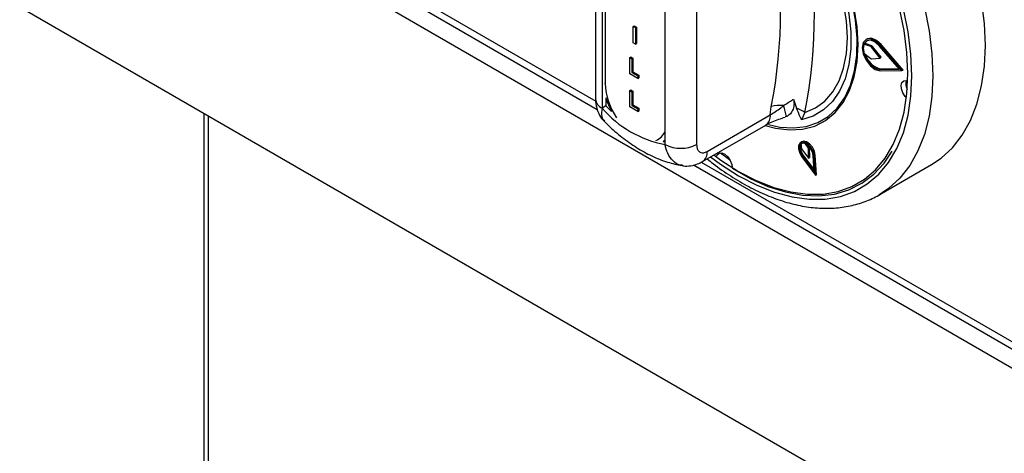
# Model space of a CAD drawing. Units: millimetres. Extents: x 5 to 415, y 5 to 292.
# Drawn here: x 300 to 314, y 209 to 215 of the extents above; entities that cross this region are included whole.
import ezdxf

# ---------------------------------------------------------------- set-up
doc = ezdxf.new("R2010")
doc.units = ezdxf.units.MM

msp = doc.modelspace()

# ---------------------------------------------------------------- linework, layer by layer
at = {"color": 7, "linetype": 'Continuous', "lineweight": 25}
for p, q in [((288.197, 224.698), (351.483, 188.163)), ((288.551, 221.636), (351.13, 185.509)), ((295.266, 220.87), (308.172, 213.42)), ((308.149, 215.982), (308.149, 213.56)), ((308.237, 215.859), (308.237, 213.437)), ((309.085, 212.947), (309.085, 215.369)), ((309.51, 215.369), (309.51, 212.947)), ((308.655, 214.537), (308.669, 214.545)), ((308.655, 214.316), (308.655, 214.537)), ((308.655, 214.537), (308.685, 214.52)), ((308.669, 214.545), (308.699, 214.528)), ((308.685, 214.52), (308.699, 214.528)), ((308.685, 214.52), (308.685, 214.299)), ((308.699, 214.528), (308.699, 214.307)), ((311.803, 214.366), (311.789, 214.358)), ((308.685, 214.299), (308.655, 214.316)), ((308.685, 214.299), (308.699, 214.307)), ((311.764, 214.297), (311.778, 214.305)), ((311.855, 214.264), (311.764, 214.297)), ((311.869, 214.273), (311.778, 214.305)), ((311.855, 214.264), (311.869, 214.273)), ((311.865, 214.257), (311.879, 214.265)), ((311.981, 214.111), (311.865, 214.257)), ((311.995, 214.12), (311.879, 214.265)), ((312.244, 213.959), (311.975, 214.272)), ((311.982, 214.282), (311.996, 214.291)), ((312.276, 213.941), (311.982, 214.282)), ((312.29, 213.949), (311.996, 214.291)), ((308.608, 214.119), (308.622, 214.127)), ((308.608, 213.898), (308.608, 214.119)), ((308.608, 214.119), (308.637, 214.102)), ((308.622, 214.127), (308.652, 214.11)), ((308.637, 214.102), (308.652, 214.11)), ((308.637, 214.102), (308.637, 213.918)), ((308.652, 214.11), (308.652, 213.927)), ((311.764, 214.174), (311.855, 214.103)), ((311.865, 214.1), (311.981, 214.111)), ((311.981, 214.111), (311.995, 214.12)), ((311.975, 213.958), (311.989, 213.966)), ((311.975, 213.958), (312.244, 213.959)), ((311.982, 213.94), (312.276, 213.941)), ((311.989, 213.966), (312.237, 213.967)), ((312.276, 213.941), (312.29, 213.949)), ((308.719, 213.834), (308.608, 213.898)), ((308.637, 213.918), (308.652, 213.927)), ((308.637, 213.918), (308.719, 213.871)), ((308.652, 213.927), (308.733, 213.879)), ((308.719, 213.871), (308.733, 213.879)), ((308.719, 213.871), (308.719, 213.834)), ((308.719, 213.834), (308.733, 213.842)), ((308.733, 213.879), (308.733, 213.842)), ((308.608, 213.674), (308.622, 213.682)), ((308.608, 213.453), (308.608, 213.674)), ((308.608, 213.674), (308.637, 213.656)), ((308.622, 213.682), (308.652, 213.665)), ((308.286, 213.574), (308.286, 213.466)), ((308.637, 213.656), (308.652, 213.665)), ((308.637, 213.656), (308.637, 213.473)), ((308.652, 213.665), (308.652, 213.481)), ((310.815, 213.559), (310.855, 213.434)), ((308.286, 213.466), (308.237, 213.437)), ((308.286, 213.466), (308.361, 213.391)), ((308.719, 213.389), (308.608, 213.453)), ((308.637, 213.473), (308.652, 213.481)), ((308.637, 213.473), (308.719, 213.426)), ((308.652, 213.481), (308.733, 213.434)), ((308.719, 213.426), (308.733, 213.434)), ((308.719, 213.426), (308.719, 213.389)), ((308.733, 213.434), (308.733, 213.397)), ((310.502, 213.345), (310.516, 213.456)), ((302.935, 185.17), (302.935, 213.332)), ((308.719, 213.389), (308.733, 213.397)), ((309.651, 212.854), (310.502, 213.345)), ((310.723, 213.323), (310.702, 213.32)), ((310.967, 213.377), (310.924, 213.281)), ((309.589, 212.717), (310.44, 213.208)), ((311.213, 213.249), (311.22, 213.253)), ((309.06, 212.987), (309.085, 213.01)), ((309.06, 212.987), (309.085, 212.983)), ((310.927, 212.984), (310.912, 212.976)), ((310.914, 212.953), (310.924, 212.888)), ((310.924, 212.888), (311.019, 212.764)), ((311.016, 212.896), (310.976, 212.958)), ((311.03, 212.904), (311.008, 212.938)), ((311.016, 212.896), (311.03, 212.904)), ((311.019, 212.764), (311.016, 212.896)), ((311.033, 212.772), (311.03, 212.904)), ((309.83, 212.835), (309.954, 212.747)), ((309.843, 212.825), (309.846, 212.834)), ((310.928, 212.779), (311.109, 212.533)), ((310.936, 212.788), (310.95, 212.796)), ((310.936, 212.788), (311.093, 212.575)), ((310.95, 212.796), (311.091, 212.604)), ((311.019, 212.764), (311.033, 212.772)), ((311.093, 212.575), (311.079, 212.801)), ((311.093, 212.794), (311.107, 212.802)), ((311.109, 212.533), (311.093, 212.794)), ((311.123, 212.541), (311.107, 212.802)), ((309.468, 212.672), (315.809, 209.011)), ((311.967, 212.27), (312.674, 212.678)), ((311.109, 212.533), (311.123, 212.541)), ((312.008, 212.295), (311.967, 212.27))]:
    msp.add_line(p, q, dxfattribs=at)
at = {"color": 8, "linetype": 'Continuous', "lineweight": 25}
for p, q in [((295.351, 220.919), (308.152, 213.53)), ((308.279, 215.853), (308.279, 213.766)), ((302.877, 185.136), (302.877, 213.365)), ((309.571, 212.71), (315.773, 209.13))]:
    msp.add_line(p, q, dxfattribs=at)
at = {"color": 7, "linetype": 'Continuous', "lineweight": 25, "flags": 128}
for points in [[(310.924, 216.179), (311.08, 215.95), (311.218, 215.708), (311.338, 215.458), (311.436, 215.204), (311.511, 214.95), (311.561, 214.701), (311.587, 214.461), (311.587, 214.233), (311.561, 214.022), (311.511, 213.832), (311.436, 213.665), (311.338, 213.524), (311.218, 213.412), (311.08, 213.33), (310.924, 213.281)], [(310.967, 213.377), (311.111, 213.439), (311.237, 213.532), (311.344, 213.654), (311.429, 213.802), (311.49, 213.976), (311.528, 214.171), (311.54, 214.383), (311.528, 214.611), (311.49, 214.849), (311.429, 215.093), (311.344, 215.34), (311.237, 215.585), (311.111, 215.823), (310.967, 216.051)], [(311.667, 214.149), (311.672, 214.376), (311.652, 214.618), (311.607, 214.868)], [(312.674, 212.678), (312.802, 212.764), (312.955, 212.904), (313.088, 213.073), (313.198, 213.27), (313.285, 213.491), (313.348, 213.735), (313.386, 213.999), (313.399, 214.281), (313.386, 214.577), (313.348, 214.885)], [(309.743, 212.806), (309.837, 212.738), (310.075, 212.586), (310.314, 212.463), (310.549, 212.37), (310.78, 212.308), (311.003, 212.279), (311.215, 212.281), (311.416, 212.315), (311.601, 212.382), (311.77, 212.479), (311.92, 212.607), (312.05, 212.763), (312.159, 212.946), (312.244, 213.154), (312.306, 213.384), (312.343, 213.635), (312.356, 213.903), (312.343, 214.186), (312.306, 214.479), (312.244, 214.781)], [(310.431, 213.203), (310.572, 213.166), (310.76, 213.143), (310.937, 213.154), (311.101, 213.196), (311.248, 213.271), (311.377, 213.376), (311.485, 213.511), (311.571, 213.672), (311.633, 213.858), (311.671, 214.066), (311.684, 214.291), (311.671, 214.531), (311.633, 214.782)], [(311.982, 214.282), (311.917, 214.34), (311.85, 214.368), (311.793, 214.36), (311.754, 214.319), (311.74, 214.25), (311.754, 214.166), (311.793, 214.08), (311.85, 214.006), (311.917, 213.957), (311.982, 213.94)], [(311.975, 214.272), (311.916, 214.324), (311.855, 214.349), (311.802, 214.342), (311.767, 214.305), (311.754, 214.242), (311.767, 214.165), (311.802, 214.087), (311.855, 214.019), (311.916, 213.974), (311.975, 213.958)], [(311.806, 214.344), (311.781, 214.313), (311.778, 214.305)], [(311.996, 214.291), (311.931, 214.348), (311.864, 214.376), (311.807, 214.368), (311.803, 214.366)], [(310.479, 213.215), (310.632, 213.182), (310.815, 213.17), (310.986, 213.19), (311.143, 213.242), (311.283, 213.325), (311.404, 213.438), (311.505, 213.58), (311.583, 213.747), (311.637, 213.938), (311.667, 214.149)], [(312.337, 213.575), (312.32, 213.592), (312.288, 213.641), (312.268, 213.694), (312.264, 213.744), (312.275, 213.783), (312.301, 213.806), (312.337, 213.808), (312.354, 213.803)], [(308.286, 213.574), (308.304, 213.522), (308.361, 213.391)], [(311.093, 212.794), (311.082, 212.848), (311.055, 212.902), (311.017, 212.947), (310.975, 212.975), (310.934, 212.983), (310.903, 212.969), (310.884, 212.935), (310.883, 212.887), (310.898, 212.832), (310.928, 212.779)], [(311.079, 212.801), (311.069, 212.848), (311.046, 212.894), (311.013, 212.933), (310.976, 212.958), (310.941, 212.965), (310.914, 212.952), (310.898, 212.923), (310.897, 212.881), (310.91, 212.834), (310.936, 212.788)], [(311.107, 212.802), (311.096, 212.856), (311.069, 212.91), (311.031, 212.955), (310.989, 212.983), (310.949, 212.991), (310.927, 212.984)], [(309.78, 212.788), (309.788, 212.809), (309.814, 212.832), (309.85, 212.834), (309.891, 212.815), (309.931, 212.779), (309.963, 212.73), (309.983, 212.677), (309.988, 212.647)], [(309.988, 212.627), (310.23, 212.49), (310.471, 212.384), (310.708, 212.309), (310.938, 212.267), (311.158, 212.258), (311.366, 212.281), (311.56, 212.338), (311.737, 212.427), (311.896, 212.547), (312.034, 212.697), (312.143, 212.859)]]:
    msp.add_lwpolyline(points, dxfattribs=at)
at = {"color": 8, "linetype": 'Continuous', "lineweight": 25, "flags": 128}
for points in [[(309.697, 212.779), (309.831, 212.681), (310.075, 212.525), (310.319, 212.399), (310.56, 212.304), (310.796, 212.241), (311.024, 212.21), (311.242, 212.213), (311.447, 212.248), (311.637, 212.316), (311.809, 212.416), (311.963, 212.546), (312.096, 212.706), (312.207, 212.893), (312.295, 213.106), (312.358, 213.342), (312.396, 213.598), (312.409, 213.873), (312.396, 214.162), (312.358, 214.462), (312.295, 214.771)], [(312.578, 214.794), (312.641, 214.477), (312.679, 214.169), (312.692, 213.873), (312.679, 213.591), (312.641, 213.327), (312.578, 213.083), (312.491, 212.861), (312.381, 212.665), (312.248, 212.496), (312.095, 212.356), (312.008, 212.295)], [(308.272, 213.771), (308.274, 213.77), (308.279, 213.766)]]:
    msp.add_lwpolyline(points, dxfattribs=at)
at = {"color": 7, "linetype": 'Continuous', "lineweight": 25}
for centre, radius, start, end in [((303.988, 214.739), 6.653, 348.876, 11.124), ((304.167, 214.714), 6.93, 348.876, 11.124), ((311.956, 214.237), 0.202, 162.4691, 198.1154), ((311.846, 214.243), 0.0233, 36.673, 67.5311), ((311.861, 214.251), 0.0233, 36.673, 67.5311), ((312.046, 214.229), 0.27, 195.6869, 257.8164), ((311.865, 214.114), 0.014, 228.5492, 271.1688), ((312.491, 213.765), 0.164, 164.5441, 208.836), ((309.36, 214.403), 1.482, 220.694, 259.3113), ((310.638, 213.015), 0.458, 84.7473, 105.5201), ((308.253, 212.692), 2.549, 14.3312, 17.7739), ((310.721, 213.033), 0.423, 54.334, 71.4197), ((309.297, 213.357), 0.461, 242.6097, 297.3903), ((311.068, 212.901), 0.157, 164.6604, 221.5988), ((310.949, 212.91), 0.0551, 61.2077, 129.0113)]:
    msp.add_arc(centre, radius, start, end, dxfattribs=at)
at = {"color": 8, "linetype": 'Continuous', "lineweight": 25}
for centre, radius, start, end in [((309.167, 213.805), 0.889, 182.4939, 214.0977), ((308.299, 213.574), 0.151, 185.6948, 245.6253), ((310.355, 213.329), 0.148, 304.9763, 6.3359), ((308.882, 213.203), 0.217, 291.5802, 339.5349), ((309.504, 212.838), 0.148, 305.196, 6.3157)]:
    msp.add_arc(centre, radius, start, end, dxfattribs=at)
at = {"color": 7, "linetype": 'Continuous', "lineweight": 25}
for points, knots in [([(308.15, 213.56), (308.149, 213.556), (308.147, 213.515), (308.16, 213.44), (308.199, 213.343), (308.237, 213.281), (308.266, 213.259), (308.267, 213.258)], [0, 0, 0, 0, 0.033096, 0.365876, 0.67927, 0.983248, 1, 1, 1, 1]), ([(310.68, 213.47), (310.722, 213.497), (310.769, 213.527), (310.81, 213.556), (310.815, 213.559)], [0, 0, 0, 0, 0.888952, 1, 1, 1, 1]), ([(310.815, 213.559), (310.818, 213.538), (310.827, 213.487), (310.808, 213.41), (310.771, 213.352), (310.735, 213.33), (310.723, 213.323)], [0, 0, 0, 0, 0.179596, 0.43861, 0.817421, 1, 1, 1, 1]), ([(310.502, 213.345), (310.525, 213.36), (310.57, 213.39), (310.633, 213.433), (310.668, 213.461), (310.68, 213.47)], [0, 0, 0, 0, 0.394594, 0.787345, 1, 1, 1, 1]), ([(310.924, 213.281), (310.924, 213.281), (310.918, 213.294), (310.894, 213.345), (310.872, 213.396), (310.855, 213.434)], [0, 0, 0, 0, 0.008906, 0.249401, 1, 1, 1, 1]), ([(310.441, 213.208), (310.445, 213.211), (310.467, 213.224), (310.527, 213.252), (310.613, 213.286), (310.675, 213.306), (310.703, 213.315)], [0, 0, 0, 0, 0.073143, 0.383493, 0.714969, 1, 1, 1, 1]), ([(308.266, 213.259), (308.284, 213.241), (308.36, 213.164), (308.504, 213.041), (308.7, 212.902), (308.905, 212.788), (309.11, 212.709), (309.249, 212.673), (309.316, 212.664), (309.319, 212.663)], [0, 0, 0, 0, 0.056031, 0.244884, 0.435636, 0.628232, 0.821431, 0.992753, 1, 1, 1, 1]), ([(309.51, 212.947), (309.511, 212.931), (309.513, 212.897), (309.533, 212.859), (309.565, 212.837), (309.605, 212.833), (309.636, 212.847), (309.651, 212.854)], [0, 0, 0, 0, 0.187391, 0.401058, 0.603632, 0.801737, 1, 1, 1, 1]), ([(309.654, 212.754), (309.679, 212.733), (309.783, 212.647), (309.969, 212.52), (310.211, 212.376), (310.454, 212.261), (310.696, 212.173), (310.934, 212.114), (311.167, 212.086), (311.391, 212.089), (311.605, 212.122), (311.803, 212.186), (311.939, 212.247), (312.003, 212.293), (312.012, 212.3)], [0, 0, 0, 0, 0.032022, 0.128489, 0.225122, 0.321887, 0.418676, 0.515273, 0.611383, 0.706645, 0.800747, 0.893578, 0.985345, 1, 1, 1, 1]), ([(309.317, 212.665), (309.321, 212.664), (309.357, 212.653), (309.429, 212.66), (309.517, 212.678), (309.567, 212.707), (309.588, 212.719)], [0, 0, 0, 0, 0.042906, 0.394479, 0.744177, 1, 1, 1, 1])]:
    msp.add_open_spline(points, degree=3, knots=knots, dxfattribs=at)
at = {"color": 8, "linetype": 'Continuous', "lineweight": 25}
for points, knots in [([(308.237, 213.437), (308.231, 213.396), (308.22, 213.32), (308.254, 213.28), (308.269, 213.261)], [0, 0, 0, 0, 0.540778, 1, 1, 1, 1]), ([(309.319, 212.669), (309.308, 212.669), (309.26, 212.67), (309.188, 212.723), (309.117, 212.818), (309.095, 212.906), (309.085, 212.947)], [0, 0, 0, 0, 0.093256, 0.402571, 0.722925, 1, 1, 1, 1])]:
    msp.add_open_spline(points, degree=3, knots=knots, dxfattribs=at)

doc.saveas('drawing.dxf')
